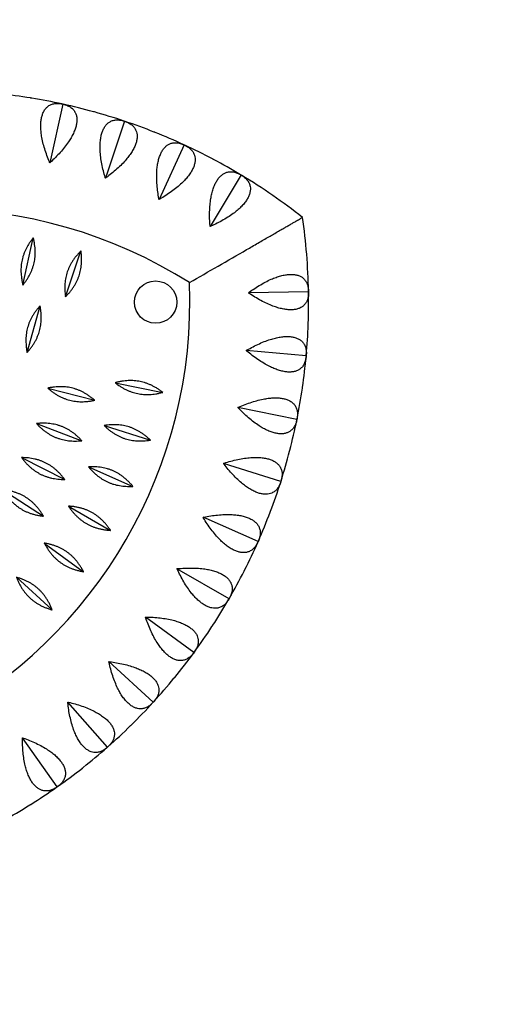
# Model space of a CAD drawing. Units: millimetres. Extents: x -2082 to 2082, y -2082 to 2082.
# Drawn here: x 50 to 324, y -339 to 242 of the extents above; entities that cross this region are included whole.
import ezdxf

# ---------------------------------------------------------------- set-up
doc = ezdxf.new("R2010")
doc.units = ezdxf.units.MM
doc.header["$LTSCALE"] = 20
doc.linetypes.add('HIDDEN', pattern=[9.525, 6.35, -3.175])
doc.layers.add('2d', color=230, linetype='Continuous')
doc.layers.add('ASTM-Safetyzone', color=64, linetype='HIDDEN')

msp = doc.modelspace()

# ---------------------------------------------------------------- linework, layer by layer
at = {"layer": '2d'}
for p, q in [((75.16, 191.83), (67.55, 157.21)), ((111.63, 181.72), (100.33, 148.12)), ((146.81, 167.72), (131.94, 135.54)), ((180.26, 150.01), (162.01, 119.62)), ((51.68, 85.08), (57.83, 113.03)), ((76.77, 78.12), (85.9, 105.24)), ((220.04, 81.11), (184.6, 80.49)), ((54.16, 45.3), (61.81, 72.88)), ((218.65, 43.28), (183.35, 46.49)), ((66.31, 24.25), (94.02, 17.09)), ((106.04, 27.43), (134.09, 21.77)), ((213.19, 5.82), (178.44, 12.83)), ((59.68, 3.36), (86.46, -6.76)), ((99.52, 2.22), (126.8, -6.43)), ((50.84, -16.7), (76.36, -29.64)), ((90.32, -22.13), (116.5, -33.68)), ((203.71, -30.83), (169.92, -20.11)), ((39.88, -35.68), (63.85, -51.31)), ((78.54, -45.35), (103.33, -59.65)), ((190.33, -66.24), (157.9, -51.94)), ((64.32, -67.15), (87.42, -84.06)), ((173.2, -100), (142.51, -82.28)), ((47.84, -87.3), (68.97, -106.6)), ((152.53, -131.71), (123.93, -110.78)), ((128.55, -161), (102.38, -137.1)), ((101.55, -187.54), (78.11, -160.95)), ((71.85, -211), (51.41, -182.03))]:
    msp.add_line(p, q, dxfattribs=at)
msp.add_circle((129.9, 75), 12.5, dxfattribs=at)
for centre, radius, start, end in [((0, -150), 350, 80.75234, 83.74766), ((0, -150), 350, 77.65234, 80.64766), ((0, -150), 350, 74.55234, 77.54766), ((0, -150), 350, 71.45234, 74.44766), ((0, -150), 350, 68.35234, 71.34766), ((0, -150), 350, 65.25234, 68.24766), ((0, -150), 350, 62.15234, 65.14766), ((0, -150), 350, 59.05234, 62.04766), ((0, -150), 350, 51.78679, 58.94766), ((0, -150), 280, 57.64178, 122.35822), ((-129.9, 75), 350, 1.05234, 8.21321), ((-129.9, 75), 280, 297.64178, 2.35822), ((-129.9, 75), 350, 357.95234, 0.94767), ((-129.9, 75), 350, 354.85234, 357.84767), ((-129.9, 75), 350, 351.75234, 354.74767), ((-129.9, 75), 350, 348.65234, 351.64767), ((-129.9, 75), 350, 345.55234, 348.54767), ((-129.9, 75), 350, 342.45234, 345.44767), ((-129.9, 75), 350, 339.35234, 342.34767), ((-129.9, 75), 350, 336.25234, 339.24767), ((-129.9, 75), 350, 333.15234, 336.14767), ((-129.9, 75), 350, 330.05234, 333.04767), ((-129.9, 75), 350, 326.95234, 329.94767), ((-129.9, 75), 350, 323.85234, 326.84767), ((-129.9, 75), 350, 320.75234, 323.74767), ((-129.9, 75), 350, 317.65234, 320.64767), ((-129.9, 75), 350, 314.55234, 317.54767), ((-129.9, 75), 350, 311.45234, 314.44767), ((-129.9, 75), 350, 308.35234, 311.34767), ((-129.9, 75), 350, 305.25234, 308.24767), ((-129.9, 75), 350, 302.15234, 305.14767), ((-129.9, 75), 350, 299.05234, 302.04767)]:
    msp.add_arc(centre, radius, start, end, dxfattribs=at)
for points in [[(56.56, 195.4), (56.45, 195.42), (56.35, 195.43), (56.25, 195.45)], [(56.88, 195.35), (56.77, 195.36), (56.67, 195.38), (56.56, 195.4)], [(93.53, 187.27), (93.43, 187.3), (93.33, 187.33), (93.23, 187.36)], [(93.84, 187.19), (93.74, 187.21), (93.64, 187.24), (93.53, 187.27)], [(129.41, 175.19), (129.31, 175.24), (129.21, 175.28), (129.11, 175.31)], [(129.71, 175.08), (129.61, 175.12), (129.51, 175.16), (129.41, 175.19)], [(163.77, 159.32), (163.68, 159.37), (163.59, 159.42), (163.49, 159.47)], [(164.06, 159.17), (163.96, 159.22), (163.87, 159.27), (163.77, 159.32)], [(219.85, 61.86), (219.85, 61.96), (219.86, 62.07), (219.86, 62.17)], [(219.86, 62.17), (219.86, 62.28), (219.87, 62.39), (219.87, 62.49)], [(216.38, 24.16), (216.4, 24.26), (216.41, 24.37), (216.43, 24.48)], [(216.43, 24.48), (216.44, 24.58), (216.46, 24.69), (216.48, 24.79)], [(208.87, -12.94), (208.89, -12.84), (208.92, -12.74), (208.95, -12.63)], [(208.95, -12.63), (208.97, -12.53), (209, -12.43), (209.03, -12.32)], [(197.39, -49.02), (197.43, -48.92), (197.46, -48.82), (197.5, -48.72)], [(197.5, -48.72), (197.54, -48.62), (197.58, -48.52), (197.61, -48.42)], [(182.08, -83.64), (182.13, -83.54), (182.18, -83.45), (182.22, -83.35)], [(182.22, -83.35), (182.27, -83.26), (182.32, -83.16), (182.37, -83.07)], [(163.12, -116.4), (163.18, -116.32), (163.24, -116.23), (163.3, -116.13)], [(163.3, -116.13), (163.36, -116.04), (163.41, -115.96), (163.47, -115.87)], [(140.74, -146.93), (140.8, -146.85), (140.87, -146.77), (140.94, -146.68)], [(140.94, -146.68), (141.01, -146.6), (141.08, -146.52), (141.14, -146.44)], [(115.19, -174.86), (115.26, -174.79), (115.34, -174.71), (115.41, -174.64)], [(115.41, -174.64), (115.49, -174.56), (115.57, -174.49), (115.64, -174.41)], [(86.77, -199.87), (86.85, -199.8), (86.93, -199.74), (87.02, -199.67)], [(87.02, -199.67), (87.1, -199.6), (87.19, -199.54), (87.27, -199.47)], [(55.81, -221.66), (55.9, -221.61), (55.99, -221.55), (56.08, -221.49)], [(56.08, -221.49), (56.18, -221.43), (56.27, -221.38), (56.36, -221.32)]]:
    msp.add_open_spline(points, degree=3, dxfattribs=at)
for points, knots in [([(67.55, 157.21), (67.47, 157.38), (67.4, 157.55), (66.83, 158.9), (66.33, 160.15), (65.39, 162.72), (64.94, 164.04), (64.14, 166.67), (63.78, 167.98), (63.17, 170.54), (62.92, 171.78), (62.58, 173.92), (62.45, 174.91), (62.27, 176.88), (62.22, 177.86), (62.21, 179.76), (62.25, 180.67), (62.42, 182.38), (62.55, 183.18), (62.87, 184.64), (63.08, 185.36), (63.58, 186.72), (63.89, 187.36), (64.57, 188.52), (64.95, 189.04), (65.76, 189.94), (66.2, 190.32), (67.16, 191.03), (67.76, 191.36), (69.03, 191.86), (69.72, 192.04), (71.14, 192.24), (71.88, 192.26), (73.37, 192.18), (74.12, 192.06), (74.85, 191.9), (74.95, 191.88), (75.05, 191.86), (75.16, 191.83)], [-56.777197, -56.777197, -56.777197, -56.777197, -56.229311, -56.229311, -52.374382, -52.374382, -48.519452, -48.519452, -44.664523, -44.664523, -40.809594, -40.809594, -37.659277, -37.659277, -34.508961, -34.508961, -31.358644, -31.358644, -28.208328, -28.208328, -25.026372, -25.026372, -21.844416, -21.844416, -18.662459, -18.662459, -15.480503, -15.480503, -11.610377, -11.610377, -7.740252, -7.740252, -3.870126, -3.870126, 0, 0, 0, 0.548048, 0.548048, 0.548048, 0.548048]), ([(75.16, 191.83), (75.26, 191.81), (75.37, 191.79), (75.47, 191.77), (76.2, 191.61), (76.92, 191.39), (78.31, 190.85), (78.97, 190.52), (80.18, 189.74), (80.73, 189.29), (81.68, 188.3), (82.07, 187.75), (82.66, 186.7), (82.89, 186.17), (83.25, 185.01), (83.38, 184.38), (83.51, 183.05), (83.52, 182.34), (83.41, 180.89), (83.3, 180.15), (82.97, 178.69), (82.75, 177.91), (82.19, 176.29), (81.84, 175.44), (81.04, 173.72), (80.58, 172.85), (79.59, 171.14), (79.06, 170.29), (77.85, 168.5), (77.11, 167.48), (75.48, 165.41), (74.61, 164.37), (72.77, 162.32), (71.81, 161.31), (69.88, 159.37), (68.9, 158.45), (67.82, 157.46), (67.68, 157.34), (67.55, 157.21)], [-0.548048, -0.548048, -0.548048, -0.548048, 0, 0, 0, 3.870126, 3.870126, 7.740252, 7.740252, 11.610377, 11.610377, 15.480503, 15.480503, 18.662459, 18.662459, 21.844416, 21.844416, 25.026372, 25.026372, 28.208328, 28.208328, 31.358644, 31.358644, 34.508961, 34.508961, 37.659277, 37.659277, 40.809594, 40.809594, 44.664523, 44.664523, 48.519452, 48.519452, 52.374382, 52.374382, 56.229311, 56.229311, 56.777197, 56.777197, 56.777197, 56.777197]), ([(100.33, 148.12), (100.27, 148.3), (100.22, 148.47), (99.8, 149.88), (99.44, 151.18), (98.78, 153.83), (98.48, 155.19), (97.96, 157.89), (97.75, 159.24), (97.42, 161.84), (97.31, 163.11), (97.19, 165.26), (97.17, 166.26), (97.21, 168.24), (97.27, 169.22), (97.46, 171.11), (97.6, 172.01), (97.95, 173.7), (98.17, 174.48), (98.64, 175.9), (98.93, 176.59), (99.58, 177.89), (99.95, 178.49), (100.75, 179.56), (101.19, 180.04), (102.09, 180.85), (102.56, 181.18), (103.6, 181.78), (104.23, 182.04), (105.55, 182.41), (106.25, 182.51), (107.69, 182.56), (108.42, 182.5), (109.89, 182.25), (110.63, 182.06), (111.33, 181.82), (111.43, 181.79), (111.53, 181.75), (111.63, 181.72)], [-56.777197, -56.777197, -56.777197, -56.777197, -56.229311, -56.229311, -52.374382, -52.374382, -48.519452, -48.519452, -44.664523, -44.664523, -40.809594, -40.809594, -37.659277, -37.659277, -34.508961, -34.508961, -31.358644, -31.358644, -28.208328, -28.208328, -25.026372, -25.026372, -21.844416, -21.844416, -18.662459, -18.662459, -15.480503, -15.480503, -11.610377, -11.610377, -7.740252, -7.740252, -3.870126, -3.870126, 0, 0, 0, 0.548048, 0.548048, 0.548048, 0.548048]), ([(111.63, 181.72), (111.74, 181.68), (111.84, 181.65), (111.94, 181.62), (112.64, 181.38), (113.34, 181.09), (114.67, 180.4), (115.29, 180), (116.41, 179.09), (116.9, 178.59), (117.73, 177.5), (118.07, 176.91), (118.54, 175.81), (118.71, 175.25), (118.94, 174.06), (119, 173.42), (118.99, 172.08), (118.92, 171.38), (118.66, 169.95), (118.46, 169.22), (117.99, 167.81), (117.69, 167.06), (116.95, 165.5), (116.51, 164.7), (115.53, 163.08), (114.98, 162.26), (113.81, 160.66), (113.19, 159.88), (111.8, 158.23), (110.94, 157.29), (109.11, 155.41), (108.12, 154.47), (106.08, 152.63), (105.01, 151.73), (102.88, 150.02), (101.81, 149.2), (100.63, 148.34), (100.48, 148.23), (100.33, 148.12)], [-0.548048, -0.548048, -0.548048, -0.548048, 0, 0, 0, 3.870126, 3.870126, 7.740252, 7.740252, 11.610377, 11.610377, 15.480503, 15.480503, 18.662459, 18.662459, 21.844416, 21.844416, 25.026372, 25.026372, 28.208328, 28.208328, 31.358644, 31.358644, 34.508961, 34.508961, 37.659277, 37.659277, 40.809594, 40.809594, 44.664523, 44.664523, 48.519452, 48.519452, 52.374382, 52.374382, 56.229311, 56.229311, 56.777197, 56.777197, 56.777197, 56.777197]), ([(131.94, 135.54), (131.9, 135.72), (131.87, 135.9), (131.6, 137.35), (131.39, 138.68), (131.02, 141.39), (130.86, 142.77), (130.64, 145.51), (130.57, 146.87), (130.53, 149.5), (130.55, 150.77), (130.67, 152.92), (130.76, 153.92), (131.01, 155.88), (131.17, 156.85), (131.57, 158.7), (131.81, 159.59), (132.34, 161.23), (132.64, 161.98), (133.26, 163.34), (133.62, 164), (134.41, 165.21), (134.84, 165.77), (135.75, 166.76), (136.24, 167.18), (137.23, 167.89), (137.73, 168.17), (138.83, 168.65), (139.48, 168.84), (140.83, 169.07), (141.54, 169.09), (142.97, 168.98), (143.7, 168.85), (145.13, 168.44), (145.84, 168.17), (146.52, 167.86), (146.61, 167.81), (146.71, 167.77), (146.81, 167.72)], [-56.777197, -56.777197, -56.777197, -56.777197, -56.229311, -56.229311, -52.374382, -52.374382, -48.519452, -48.519452, -44.664523, -44.664523, -40.809594, -40.809594, -37.659277, -37.659277, -34.508961, -34.508961, -31.358644, -31.358644, -28.208328, -28.208328, -25.026372, -25.026372, -21.844416, -21.844416, -18.662459, -18.662459, -15.480503, -15.480503, -11.610377, -11.610377, -7.740252, -7.740252, -3.870126, -3.870126, 0, 0, 0, 0.548048, 0.548048, 0.548048, 0.548048]), ([(146.81, 167.72), (146.91, 167.68), (147, 167.63), (147.1, 167.59), (147.77, 167.27), (148.44, 166.91), (149.68, 166.08), (150.25, 165.62), (151.27, 164.6), (151.7, 164.04), (152.41, 162.87), (152.69, 162.25), (153.03, 161.1), (153.14, 160.53), (153.25, 159.32), (153.24, 158.68), (153.08, 157.34), (152.93, 156.65), (152.52, 155.26), (152.25, 154.56), (151.62, 153.21), (151.24, 152.49), (150.34, 151.03), (149.82, 150.27), (148.66, 148.77), (148.03, 148.02), (146.7, 146.55), (146, 145.84), (144.43, 144.35), (143.48, 143.51), (141.45, 141.84), (140.37, 141.01), (138.14, 139.41), (136.99, 138.63), (134.68, 137.15), (133.53, 136.46), (132.26, 135.72), (132.1, 135.63), (131.94, 135.54)], [-0.548048, -0.548048, -0.548048, -0.548048, 0, 0, 0, 3.870126, 3.870126, 7.740252, 7.740252, 11.610377, 11.610377, 15.480503, 15.480503, 18.662459, 18.662459, 21.844416, 21.844416, 25.026372, 25.026372, 28.208328, 28.208328, 31.358644, 31.358644, 34.508961, 34.508961, 37.659277, 37.659277, 40.809594, 40.809594, 44.664523, 44.664523, 48.519452, 48.519452, 52.374382, 52.374382, 56.229311, 56.229311, 56.777197, 56.777197, 56.777197, 56.777197]), ([(162.01, 119.62), (161.99, 119.81), (161.98, 119.99), (161.87, 121.45), (161.79, 122.8), (161.72, 125.53), (161.72, 126.92), (161.79, 129.67), (161.87, 131.03), (162.11, 133.65), (162.27, 134.91), (162.63, 137.04), (162.82, 138.02), (163.28, 139.94), (163.54, 140.89), (164.14, 142.69), (164.47, 143.54), (165.18, 145.11), (165.55, 145.83), (166.32, 147.11), (166.75, 147.73), (167.66, 148.85), (168.15, 149.36), (169.17, 150.24), (169.7, 150.61), (170.75, 151.21), (171.29, 151.43), (172.43, 151.79), (173.1, 151.92), (174.47, 151.99), (175.17, 151.94), (176.59, 151.68), (177.29, 151.46), (178.68, 150.9), (179.35, 150.56), (179.99, 150.17), (180.08, 150.12), (180.17, 150.06), (180.26, 150.01)], [-56.777197, -56.777197, -56.777197, -56.777197, -56.229311, -56.229311, -52.374382, -52.374382, -48.519452, -48.519452, -44.664523, -44.664523, -40.809594, -40.809594, -37.659277, -37.659277, -34.508961, -34.508961, -31.358644, -31.358644, -28.208328, -28.208328, -25.026372, -25.026372, -21.844416, -21.844416, -18.662459, -18.662459, -15.480503, -15.480503, -11.610377, -11.610377, -7.740252, -7.740252, -3.870126, -3.870126, 0, 0, 0, 0.548048, 0.548048, 0.548048, 0.548048]), ([(180.26, 150.01), (180.36, 149.95), (180.45, 149.9), (180.54, 149.84), (181.18, 149.46), (181.8, 149.03), (182.94, 148.07), (183.46, 147.54), (184.36, 146.42), (184.73, 145.82), (185.31, 144.58), (185.52, 143.93), (185.74, 142.75), (185.79, 142.18), (185.76, 140.96), (185.68, 140.32), (185.38, 139.01), (185.16, 138.34), (184.59, 137), (184.25, 136.34), (183.48, 135.06), (183.02, 134.39), (181.97, 133.03), (181.37, 132.34), (180.06, 130.97), (179.35, 130.29), (177.87, 128.98), (177.09, 128.35), (175.38, 127.03), (174.34, 126.3), (172.14, 124.86), (170.98, 124.15), (168.59, 122.79), (167.36, 122.14), (164.91, 120.93), (163.69, 120.36), (162.34, 119.77), (162.18, 119.7), (162.01, 119.62)], [-0.548048, -0.548048, -0.548048, -0.548048, 0, 0, 0, 3.870126, 3.870126, 7.740252, 7.740252, 11.610377, 11.610377, 15.480503, 15.480503, 18.662459, 18.662459, 21.844416, 21.844416, 25.026372, 25.026372, 28.208328, 28.208328, 31.358644, 31.358644, 34.508961, 34.508961, 37.659277, 37.659277, 40.809594, 40.809594, 44.664523, 44.664523, 48.519452, 48.519452, 52.374382, 52.374382, 56.229311, 56.229311, 56.777197, 56.777197, 56.777197, 56.777197]), ([(149.86, 86.52), (161.09, 93), (172.32, 99.49), (183.55, 105.97), (183.55, 105.97), (183.56, 105.98), (183.57, 105.98), (184.62, 106.59), (185.72, 107.23), (187.96, 108.52), (189.1, 109.18), (191.35, 110.48), (192.47, 111.12), (194.63, 112.37), (195.67, 112.97), (197.58, 114.07), (198.53, 114.62), (200.44, 115.72), (201.38, 116.27), (203.22, 117.33), (204.11, 117.84), (205.79, 118.81), (206.58, 119.27), (207.98, 120.08), (208.67, 120.48), (209.99, 121.24), (210.63, 121.61), (211.82, 122.29), (212.37, 122.61), (213.35, 123.18), (213.79, 123.43), (214.52, 123.86), (214.86, 124.05), (215.46, 124.39), (215.71, 124.54), (216.11, 124.77), (216.27, 124.86), (216.46, 124.97), (216.51, 125), (216.51, 125)], [124.642132, 124.642132, 124.642132, 124.642132, 163.55385, 163.55385, 163.55385, 163.579543, 163.579543, 163.579543, 167.222451, 167.222451, 170.865359, 170.865359, 174.508267, 174.508267, 178.151175, 178.151175, 181.605349, 181.605349, 185.059523, 185.059523, 188.513697, 188.513697, 191.96787, 191.96787, 195.248469, 195.248469, 198.529068, 198.529068, 201.809667, 201.809667, 205.090265, 205.090265, 208.247653, 208.247653, 211.40504, 211.40504, 214.562427, 214.562427, 217.719814, 217.719814, 217.719814, 217.719814]), ([(184.6, 80.49), (184.75, 80.6), (184.9, 80.71), (186.08, 81.58), (187.18, 82.35), (189.46, 83.86), (190.64, 84.6), (193.01, 86), (194.2, 86.65), (196.55, 87.83), (197.7, 88.36), (199.7, 89.19), (200.63, 89.55), (202.51, 90.18), (203.45, 90.45), (205.29, 90.9), (206.19, 91.07), (207.9, 91.31), (208.7, 91.37), (210.2, 91.4), (210.95, 91.36), (212.39, 91.18), (213.08, 91.04), (214.36, 90.64), (214.95, 90.39), (216.02, 89.81), (216.49, 89.48), (217.41, 88.7), (217.86, 88.2), (218.65, 87.07), (218.98, 86.45), (219.51, 85.11), (219.7, 84.4), (219.96, 82.93), (220.02, 82.17), (220.04, 81.43), (220.04, 81.32), (220.04, 81.22), (220.04, 81.11)], [-56.777197, -56.777197, -56.777197, -56.777197, -56.229311, -56.229311, -52.374382, -52.374382, -48.519452, -48.519452, -44.664523, -44.664523, -40.809594, -40.809594, -37.659277, -37.659277, -34.508961, -34.508961, -31.358644, -31.358644, -28.208328, -28.208328, -25.026372, -25.026372, -21.844416, -21.844416, -18.662459, -18.662459, -15.480503, -15.480503, -11.610377, -11.610377, -7.740252, -7.740252, -3.870126, -3.870126, 0, 0, 0, 0.548048, 0.548048, 0.548048, 0.548048]), ([(220.04, 81.11), (220.04, 81), (220.05, 80.89), (220.05, 80.79), (220.06, 80.04), (220.02, 79.29), (219.82, 77.81), (219.65, 77.09), (219.17, 75.73), (218.86, 75.1), (218.11, 73.95), (217.67, 73.43), (216.79, 72.62), (216.33, 72.27), (215.28, 71.66), (214.7, 71.38), (213.43, 70.94), (212.74, 70.77), (211.31, 70.54), (210.56, 70.48), (209.07, 70.46), (208.26, 70.49), (206.55, 70.67), (205.64, 70.81), (203.79, 71.19), (202.83, 71.43), (200.94, 72), (199.99, 72.32), (197.97, 73.08), (196.8, 73.57), (194.41, 74.67), (193.2, 75.28), (190.78, 76.59), (189.57, 77.29), (187.24, 78.72), (186.12, 79.45), (184.9, 80.28), (184.75, 80.38), (184.6, 80.49)], [-0.548048, -0.548048, -0.548048, -0.548048, 0, 0, 0, 3.870126, 3.870126, 7.740252, 7.740252, 11.610377, 11.610377, 15.480503, 15.480503, 18.662459, 18.662459, 21.844416, 21.844416, 25.026372, 25.026372, 28.208328, 28.208328, 31.358644, 31.358644, 34.508961, 34.508961, 37.659277, 37.659277, 40.809594, 40.809594, 44.664523, 44.664523, 48.519452, 48.519452, 52.374382, 52.374382, 56.229311, 56.229311, 56.777197, 56.777197, 56.777197, 56.777197]), ([(183.35, 46.49), (183.51, 46.59), (183.67, 46.68), (184.94, 47.41), (186.12, 48.06), (188.55, 49.32), (189.8, 49.93), (192.31, 51.06), (193.57, 51.58), (196.03, 52.5), (197.23, 52.9), (199.3, 53.51), (200.27, 53.77), (202.2, 54.19), (203.17, 54.36), (205.05, 54.61), (205.96, 54.68), (207.68, 54.73), (208.49, 54.7), (209.98, 54.57), (210.72, 54.45), (212.13, 54.12), (212.8, 53.9), (214.04, 53.37), (214.6, 53.05), (215.6, 52.36), (216.03, 51.98), (216.85, 51.11), (217.25, 50.56), (217.92, 49.36), (218.18, 48.7), (218.56, 47.31), (218.67, 46.58), (218.77, 45.1), (218.75, 44.34), (218.68, 43.6), (218.68, 43.49), (218.66, 43.39), (218.65, 43.28)], [-56.777197, -56.777197, -56.777197, -56.777197, -56.229311, -56.229311, -52.374382, -52.374382, -48.519452, -48.519452, -44.664523, -44.664523, -40.809594, -40.809594, -37.659277, -37.659277, -34.508961, -34.508961, -31.358644, -31.358644, -28.208328, -28.208328, -25.026372, -25.026372, -21.844416, -21.844416, -18.662459, -18.662459, -15.480503, -15.480503, -11.610377, -11.610377, -7.740252, -7.740252, -3.870126, -3.870126, 0, 0, 0, 0.548048, 0.548048, 0.548048, 0.548048]), ([(218.65, 43.28), (218.65, 43.17), (218.64, 43.07), (218.63, 42.96), (218.56, 42.22), (218.44, 41.47), (218.07, 40.03), (217.83, 39.33), (217.21, 38.03), (216.83, 37.43), (215.96, 36.37), (215.47, 35.9), (214.5, 35.19), (214.01, 34.9), (212.9, 34.4), (212.29, 34.19), (210.98, 33.89), (210.28, 33.79), (208.83, 33.72), (208.08, 33.74), (206.6, 33.88), (205.8, 34), (204.11, 34.35), (203.23, 34.59), (201.42, 35.17), (200.5, 35.52), (198.68, 36.28), (197.77, 36.71), (195.84, 37.68), (194.73, 38.29), (192.48, 39.64), (191.34, 40.38), (189.07, 41.95), (187.95, 42.77), (185.79, 44.45), (184.75, 45.3), (183.63, 46.25), (183.49, 46.37), (183.35, 46.49)], [-0.548048, -0.548048, -0.548048, -0.548048, 0, 0, 0, 3.870126, 3.870126, 7.740252, 7.740252, 11.610377, 11.610377, 15.480503, 15.480503, 18.662459, 18.662459, 21.844416, 21.844416, 25.026372, 25.026372, 28.208328, 28.208328, 31.358644, 31.358644, 34.508961, 34.508961, 37.659277, 37.659277, 40.809594, 40.809594, 44.664523, 44.664523, 48.519452, 48.519452, 52.374382, 52.374382, 56.229311, 56.229311, 56.777197, 56.777197, 56.777197, 56.777197]), ([(178.44, 12.83), (178.61, 12.9), (178.78, 12.98), (180.12, 13.57), (181.36, 14.09), (183.91, 15.08), (185.22, 15.55), (187.84, 16.4), (189.14, 16.78), (191.69, 17.43), (192.93, 17.7), (195.06, 18.08), (196.04, 18.23), (198.01, 18.44), (198.99, 18.51), (200.89, 18.55), (201.8, 18.53), (203.52, 18.39), (204.32, 18.28), (205.78, 17.98), (206.51, 17.79), (207.88, 17.3), (208.52, 17.01), (209.69, 16.35), (210.21, 15.98), (211.13, 15.18), (211.52, 14.75), (212.25, 13.8), (212.58, 13.21), (213.11, 11.94), (213.3, 11.26), (213.53, 9.84), (213.56, 9.1), (213.5, 7.61), (213.4, 6.86), (213.25, 6.13), (213.23, 6.03), (213.21, 5.93), (213.19, 5.82)], [-56.777197, -56.777197, -56.777197, -56.777197, -56.229311, -56.229311, -52.374382, -52.374382, -48.519452, -48.519452, -44.664523, -44.664523, -40.809594, -40.809594, -37.659277, -37.659277, -34.508961, -34.508961, -31.358644, -31.358644, -28.208328, -28.208328, -25.026372, -25.026372, -21.844416, -21.844416, -18.662459, -18.662459, -15.480503, -15.480503, -11.610377, -11.610377, -7.740252, -7.740252, -3.870126, -3.870126, 0, 0, 0, 0.548048, 0.548048, 0.548048, 0.548048]), ([(213.19, 5.82), (213.17, 5.71), (213.15, 5.61), (213.13, 5.51), (212.98, 4.78), (212.78, 4.05), (212.26, 2.65), (211.94, 1.98), (211.18, 0.76), (210.75, 0.2), (209.77, -0.76), (209.23, -1.17), (208.19, -1.77), (207.66, -2.01), (206.51, -2.39), (205.88, -2.53), (204.55, -2.69), (203.84, -2.71), (202.39, -2.62), (201.65, -2.52), (200.19, -2.23), (199.4, -2.02), (197.77, -1.48), (196.92, -1.15), (195.18, -0.38), (194.31, 0.06), (192.57, 1.02), (191.72, 1.54), (189.91, 2.72), (188.87, 3.45), (186.78, 5.03), (185.72, 5.89), (183.64, 7.69), (182.61, 8.63), (180.64, 10.53), (179.7, 11.49), (178.69, 12.56), (178.57, 12.69), (178.44, 12.83)], [-0.548048, -0.548048, -0.548048, -0.548048, 0, 0, 0, 3.870126, 3.870126, 7.740252, 7.740252, 11.610377, 11.610377, 15.480503, 15.480503, 18.662459, 18.662459, 21.844416, 21.844416, 25.026372, 25.026372, 28.208328, 28.208328, 31.358644, 31.358644, 34.508961, 34.508961, 37.659277, 37.659277, 40.809594, 40.809594, 44.664523, 44.664523, 48.519452, 48.519452, 52.374382, 52.374382, 56.229311, 56.229311, 56.777197, 56.777197, 56.777197, 56.777197]), ([(169.92, -20.11), (170.1, -20.05), (170.27, -20), (171.67, -19.55), (172.96, -19.17), (175.6, -18.46), (176.96, -18.14), (179.65, -17.57), (180.99, -17.34), (183.59, -16.96), (184.85, -16.83), (187.01, -16.68), (188.01, -16.64), (189.99, -16.64), (190.97, -16.68), (192.86, -16.84), (193.76, -16.97), (195.46, -17.29), (196.24, -17.49), (197.66, -17.94), (198.36, -18.21), (199.67, -18.84), (200.28, -19.2), (201.37, -19.98), (201.85, -20.41), (202.68, -21.3), (203.02, -21.77), (203.63, -22.8), (203.91, -23.42), (204.3, -24.73), (204.41, -25.43), (204.48, -26.87), (204.44, -27.6), (204.21, -29.08), (204.03, -29.81), (203.81, -30.52), (203.78, -30.63), (203.74, -30.73), (203.71, -30.83)], [-56.777197, -56.777197, -56.777197, -56.777197, -56.229311, -56.229311, -52.374382, -52.374382, -48.519452, -48.519452, -44.664523, -44.664523, -40.809594, -40.809594, -37.659277, -37.659277, -34.508961, -34.508961, -31.358644, -31.358644, -28.208328, -28.208328, -25.026372, -25.026372, -21.844416, -21.844416, -18.662459, -18.662459, -15.480503, -15.480503, -11.610377, -11.610377, -7.740252, -7.740252, -3.870126, -3.870126, 0, 0, 0, 0.548048, 0.548048, 0.548048, 0.548048]), ([(203.71, -30.83), (203.68, -30.93), (203.65, -31.03), (203.62, -31.13), (203.39, -31.84), (203.11, -32.55), (202.45, -33.88), (202.06, -34.51), (201.17, -35.64), (200.68, -36.15), (199.6, -37), (199.02, -37.35), (197.92, -37.83), (197.37, -38.02), (196.18, -38.27), (195.55, -38.34), (194.2, -38.35), (193.5, -38.3), (192.07, -38.06), (191.34, -37.88), (189.92, -37.42), (189.16, -37.13), (187.59, -36.42), (186.78, -36), (185.14, -35.05), (184.32, -34.51), (182.7, -33.37), (181.91, -32.76), (180.23, -31.4), (179.28, -30.56), (177.37, -28.76), (176.41, -27.79), (174.53, -25.78), (173.62, -24.73), (171.86, -22.63), (171.03, -21.58), (170.14, -20.41), (170.03, -20.26), (169.92, -20.11)], [-0.548048, -0.548048, -0.548048, -0.548048, 0, 0, 0, 3.870126, 3.870126, 7.740252, 7.740252, 11.610377, 11.610377, 15.480503, 15.480503, 18.662459, 18.662459, 21.844416, 21.844416, 25.026372, 25.026372, 28.208328, 28.208328, 31.358644, 31.358644, 34.508961, 34.508961, 37.659277, 37.659277, 40.809594, 40.809594, 44.664523, 44.664523, 48.519452, 48.519452, 52.374382, 52.374382, 56.229311, 56.229311, 56.777197, 56.777197, 56.777197, 56.777197]), ([(157.9, -51.94), (158.08, -51.9), (158.26, -51.86), (159.7, -51.57), (161.02, -51.33), (163.72, -50.91), (165.1, -50.73), (167.84, -50.46), (169.2, -50.37), (171.83, -50.28), (173.09, -50.28), (175.25, -50.37), (176.25, -50.44), (178.22, -50.65), (179.19, -50.8), (181.05, -51.16), (181.94, -51.38), (183.59, -51.89), (184.34, -52.17), (185.71, -52.77), (186.38, -53.12), (187.61, -53.89), (188.17, -54.31), (189.17, -55.21), (189.61, -55.68), (190.33, -56.66), (190.62, -57.16), (191.12, -58.25), (191.33, -58.89), (191.57, -60.24), (191.61, -60.95), (191.52, -62.38), (191.4, -63.11), (191.02, -64.55), (190.76, -65.27), (190.46, -65.95), (190.42, -66.04), (190.37, -66.14), (190.33, -66.24)], [-56.777197, -56.777197, -56.777197, -56.777197, -56.229311, -56.229311, -52.374382, -52.374382, -48.519452, -48.519452, -44.664523, -44.664523, -40.809594, -40.809594, -37.659277, -37.659277, -34.508961, -34.508961, -31.358644, -31.358644, -28.208328, -28.208328, -25.026372, -25.026372, -21.844416, -21.844416, -18.662459, -18.662459, -15.480503, -15.480503, -11.610377, -11.610377, -7.740252, -7.740252, -3.870126, -3.870126, 0, 0, 0, 0.548048, 0.548048, 0.548048, 0.548048]), ([(190.33, -66.24), (190.29, -66.34), (190.25, -66.44), (190.2, -66.53), (189.9, -67.21), (189.55, -67.88), (188.74, -69.14), (188.29, -69.72), (187.29, -70.75), (186.74, -71.2), (185.58, -71.93), (184.96, -72.21), (183.82, -72.58), (183.25, -72.7), (182.04, -72.82), (181.4, -72.83), (180.06, -72.69), (179.37, -72.56), (177.97, -72.17), (177.27, -71.91), (175.9, -71.31), (175.18, -70.94), (173.7, -70.06), (172.94, -69.55), (171.41, -68.43), (170.65, -67.81), (169.17, -66.5), (168.44, -65.81), (166.93, -64.27), (166.07, -63.34), (164.36, -61.34), (163.52, -60.27), (161.87, -58.07), (161.07, -56.93), (159.56, -54.65), (158.84, -53.51), (158.09, -52.25), (157.99, -52.09), (157.9, -51.94)], [-0.548048, -0.548048, -0.548048, -0.548048, 0, 0, 0, 3.870126, 3.870126, 7.740252, 7.740252, 11.610377, 11.610377, 15.480503, 15.480503, 18.662459, 18.662459, 21.844416, 21.844416, 25.026372, 25.026372, 28.208328, 28.208328, 31.358644, 31.358644, 34.508961, 34.508961, 37.659277, 37.659277, 40.809594, 40.809594, 44.664523, 44.664523, 48.519452, 48.519452, 52.374382, 52.374382, 56.229311, 56.229311, 56.777197, 56.777197, 56.777197, 56.777197]), ([(142.51, -82.28), (142.69, -82.26), (142.87, -82.24), (144.33, -82.11), (145.68, -82.01), (148.41, -81.89), (149.8, -81.86), (152.55, -81.89), (153.91, -81.94), (156.53, -82.14), (157.79, -82.28), (159.93, -82.59), (160.91, -82.77), (162.85, -83.19), (163.8, -83.44), (165.61, -84.01), (166.47, -84.32), (168.05, -85), (168.77, -85.37), (170.06, -86.11), (170.69, -86.53), (171.83, -87.42), (172.35, -87.9), (173.24, -88.9), (173.62, -89.42), (174.24, -90.47), (174.47, -91), (174.85, -92.14), (174.99, -92.8), (175.08, -94.17), (175.05, -94.88), (174.81, -96.29), (174.61, -97.01), (174.07, -98.4), (173.74, -99.08), (173.36, -99.72), (173.31, -99.81), (173.26, -99.91), (173.2, -100)], [-56.777197, -56.777197, -56.777197, -56.777197, -56.229311, -56.229311, -52.374382, -52.374382, -48.519452, -48.519452, -44.664523, -44.664523, -40.809594, -40.809594, -37.659277, -37.659277, -34.508961, -34.508961, -31.358644, -31.358644, -28.208328, -28.208328, -25.026372, -25.026372, -21.844416, -21.844416, -18.662459, -18.662459, -15.480503, -15.480503, -11.610377, -11.610377, -7.740252, -7.740252, -3.870126, -3.870126, 0, 0, 0, 0.548048, 0.548048, 0.548048, 0.548048]), ([(173.2, -100), (173.15, -100.09), (173.1, -100.19), (173.05, -100.28), (172.67, -100.92), (172.25, -101.55), (171.31, -102.71), (170.8, -103.24), (169.69, -104.16), (169.1, -104.54), (167.86, -105.14), (167.22, -105.36), (166.04, -105.6), (165.47, -105.66), (164.26, -105.65), (163.61, -105.58), (162.3, -105.31), (161.63, -105.1), (160.28, -104.56), (159.61, -104.22), (158.31, -103.48), (157.64, -103.03), (156.26, -102), (155.56, -101.41), (154.16, -100.13), (153.47, -99.43), (152.14, -97.97), (151.49, -97.21), (150.15, -95.51), (149.4, -94.49), (147.92, -92.32), (147.19, -91.17), (145.79, -88.8), (145.12, -87.58), (143.86, -85.15), (143.27, -83.94), (142.66, -82.61), (142.58, -82.44), (142.51, -82.28)], [-0.548048, -0.548048, -0.548048, -0.548048, 0, 0, 0, 3.870126, 3.870126, 7.740252, 7.740252, 11.610377, 11.610377, 15.480503, 15.480503, 18.662459, 18.662459, 21.844416, 21.844416, 25.026372, 25.026372, 28.208328, 28.208328, 31.358644, 31.358644, 34.508961, 34.508961, 37.659277, 37.659277, 40.809594, 40.809594, 44.664523, 44.664523, 48.519452, 48.519452, 52.374382, 52.374382, 56.229311, 56.229311, 56.777197, 56.777197, 56.777197, 56.777197]), ([(123.93, -110.78), (124.11, -110.78), (124.29, -110.78), (125.76, -110.8), (127.11, -110.85), (129.84, -111.03), (131.22, -111.15), (133.95, -111.47), (135.3, -111.68), (137.89, -112.15), (139.12, -112.43), (141.21, -112.97), (142.17, -113.25), (144.05, -113.89), (144.97, -114.24), (146.7, -114.99), (147.52, -115.4), (149.02, -116.25), (149.7, -116.68), (150.91, -117.57), (151.49, -118.05), (152.52, -119.06), (152.99, -119.59), (153.77, -120.68), (154.09, -121.24), (154.59, -122.35), (154.76, -122.9), (155.02, -124.07), (155.08, -124.75), (155.03, -126.12), (154.92, -126.82), (154.53, -128.2), (154.25, -128.89), (153.56, -130.21), (153.16, -130.85), (152.72, -131.45), (152.66, -131.54), (152.6, -131.62), (152.53, -131.71)], [-56.777197, -56.777197, -56.777197, -56.777197, -56.229311, -56.229311, -52.374382, -52.374382, -48.519452, -48.519452, -44.664523, -44.664523, -40.809594, -40.809594, -37.659277, -37.659277, -34.508961, -34.508961, -31.358644, -31.358644, -28.208328, -28.208328, -25.026372, -25.026372, -21.844416, -21.844416, -18.662459, -18.662459, -15.480503, -15.480503, -11.610377, -11.610377, -7.740252, -7.740252, -3.870126, -3.870126, 0, 0, 0, 0.548048, 0.548048, 0.548048, 0.548048]), ([(152.53, -131.71), (152.47, -131.8), (152.41, -131.88), (152.34, -131.97), (151.9, -132.57), (151.42, -133.15), (150.36, -134.2), (149.79, -134.67), (148.59, -135.46), (147.96, -135.78), (146.66, -136.25), (146, -136.39), (144.81, -136.5), (144.23, -136.5), (143.02, -136.36), (142.4, -136.23), (141.12, -135.81), (140.47, -135.53), (139.19, -134.85), (138.56, -134.44), (137.35, -133.56), (136.73, -133.05), (135.47, -131.87), (134.83, -131.21), (133.59, -129.78), (132.97, -129.02), (131.8, -127.42), (131.25, -126.59), (130.1, -124.76), (129.46, -123.67), (128.22, -121.35), (127.62, -120.12), (126.49, -117.62), (125.95, -116.33), (124.96, -113.78), (124.51, -112.52), (124.04, -111.13), (123.98, -110.95), (123.93, -110.78)], [-0.548048, -0.548048, -0.548048, -0.548048, 0, 0, 0, 3.870126, 3.870126, 7.740252, 7.740252, 11.610377, 11.610377, 15.480503, 15.480503, 18.662459, 18.662459, 21.844416, 21.844416, 25.026372, 25.026372, 28.208328, 28.208328, 31.358644, 31.358644, 34.508961, 34.508961, 37.659277, 37.659277, 40.809594, 40.809594, 44.664523, 44.664523, 48.519452, 48.519452, 52.374382, 52.374382, 56.229311, 56.229311, 56.777197, 56.777197, 56.777197, 56.777197]), ([(102.38, -137.1), (102.56, -137.12), (102.74, -137.15), (104.2, -137.33), (105.53, -137.52), (108.23, -137.99), (109.59, -138.26), (112.27, -138.88), (113.59, -139.23), (116.11, -139.98), (117.31, -140.39), (119.33, -141.15), (120.25, -141.54), (122.05, -142.37), (122.92, -142.81), (124.57, -143.76), (125.34, -144.25), (126.74, -145.25), (127.37, -145.76), (128.47, -146.77), (128.99, -147.31), (129.91, -148.43), (130.32, -149.01), (130.98, -150.18), (131.23, -150.77), (131.61, -151.92), (131.73, -152.49), (131.85, -153.68), (131.84, -154.36), (131.64, -155.72), (131.45, -156.4), (130.92, -157.73), (130.57, -158.38), (129.74, -159.63), (129.27, -160.22), (128.77, -160.77), (128.7, -160.85), (128.63, -160.93), (128.55, -161)], [-56.777197, -56.777197, -56.777197, -56.777197, -56.229311, -56.229311, -52.374382, -52.374382, -48.519452, -48.519452, -44.664523, -44.664523, -40.809594, -40.809594, -37.659277, -37.659277, -34.508961, -34.508961, -31.358644, -31.358644, -28.208328, -28.208328, -25.026372, -25.026372, -21.844416, -21.844416, -18.662459, -18.662459, -15.480503, -15.480503, -11.610377, -11.610377, -7.740252, -7.740252, -3.870126, -3.870126, 0, 0, 0, 0.548048, 0.548048, 0.548048, 0.548048]), ([(128.55, -161), (128.48, -161.08), (128.41, -161.16), (128.34, -161.24), (127.84, -161.79), (127.29, -162.31), (126.13, -163.25), (125.51, -163.65), (124.23, -164.31), (123.57, -164.56), (122.23, -164.88), (121.56, -164.95), (120.36, -164.94), (119.79, -164.87), (118.6, -164.6), (117.99, -164.4), (116.77, -163.85), (116.15, -163.5), (114.95, -162.68), (114.37, -162.21), (113.27, -161.2), (112.7, -160.62), (111.58, -159.32), (111.01, -158.6), (109.93, -157.04), (109.4, -156.21), (108.41, -154.5), (107.95, -153.62), (107, -151.67), (106.49, -150.52), (105.51, -148.08), (105.04, -146.79), (104.19, -144.18), (103.79, -142.85), (103.08, -140.21), (102.77, -138.9), (102.45, -137.46), (102.42, -137.28), (102.38, -137.1)], [-0.548048, -0.548048, -0.548048, -0.548048, 0, 0, 0, 3.870126, 3.870126, 7.740252, 7.740252, 11.610377, 11.610377, 15.480503, 15.480503, 18.662459, 18.662459, 21.844416, 21.844416, 25.026372, 25.026372, 28.208328, 28.208328, 31.358644, 31.358644, 34.508961, 34.508961, 37.659277, 37.659277, 40.809594, 40.809594, 44.664523, 44.664523, 48.519452, 48.519452, 52.374382, 52.374382, 56.229311, 56.229311, 56.777197, 56.777197, 56.777197, 56.777197]), ([(78.11, -160.95), (78.29, -160.99), (78.47, -161.03), (79.9, -161.37), (81.2, -161.71), (83.83, -162.46), (85.16, -162.88), (87.76, -163.78), (89.03, -164.27), (91.45, -165.29), (92.6, -165.82), (94.53, -166.81), (95.4, -167.29), (97.1, -168.31), (97.92, -168.85), (99.45, -169.96), (100.17, -170.53), (101.45, -171.68), (102.02, -172.25), (103.01, -173.37), (103.47, -173.97), (104.26, -175.18), (104.6, -175.8), (105.13, -177.03), (105.32, -177.65), (105.57, -178.84), (105.63, -179.41), (105.63, -180.61), (105.54, -181.28), (105.2, -182.61), (104.94, -183.27), (104.26, -184.54), (103.84, -185.15), (102.89, -186.3), (102.35, -186.83), (101.8, -187.33), (101.72, -187.4), (101.64, -187.47), (101.55, -187.54)], [-56.777197, -56.777197, -56.777197, -56.777197, -56.229311, -56.229311, -52.374382, -52.374382, -48.519452, -48.519452, -44.664523, -44.664523, -40.809594, -40.809594, -37.659277, -37.659277, -34.508961, -34.508961, -31.358644, -31.358644, -28.208328, -28.208328, -25.026372, -25.026372, -21.844416, -21.844416, -18.662459, -18.662459, -15.480503, -15.480503, -11.610377, -11.610377, -7.740252, -7.740252, -3.870126, -3.870126, 0, 0, 0, 0.548048, 0.548048, 0.548048, 0.548048]), ([(101.55, -187.54), (101.47, -187.61), (101.39, -187.68), (101.32, -187.75), (100.76, -188.24), (100.16, -188.7), (98.9, -189.5), (98.24, -189.84), (96.9, -190.36), (96.21, -190.53), (94.85, -190.71), (94.17, -190.71), (92.98, -190.56), (92.42, -190.43), (91.27, -190.04), (90.69, -189.77), (89.53, -189.09), (88.95, -188.68), (87.85, -187.74), (87.32, -187.21), (86.33, -186.09), (85.83, -185.45), (84.86, -184.03), (84.38, -183.25), (83.47, -181.59), (83.03, -180.71), (82.23, -178.89), (81.87, -177.97), (81.13, -175.93), (80.75, -174.73), (80.04, -172.19), (79.72, -170.87), (79.14, -168.18), (78.9, -166.81), (78.48, -164.11), (78.31, -162.77), (78.15, -161.31), (78.13, -161.13), (78.11, -160.95)], [-0.548048, -0.548048, -0.548048, -0.548048, 0, 0, 0, 3.870126, 3.870126, 7.740252, 7.740252, 11.610377, 11.610377, 15.480503, 15.480503, 18.662459, 18.662459, 21.844416, 21.844416, 25.026372, 25.026372, 28.208328, 28.208328, 31.358644, 31.358644, 34.508961, 34.508961, 37.659277, 37.659277, 40.809594, 40.809594, 44.664523, 44.664523, 48.519452, 48.519452, 52.374382, 52.374382, 56.229311, 56.229311, 56.777197, 56.777197, 56.777197, 56.777197]), ([(51.41, -182.03), (51.59, -182.09), (51.76, -182.16), (53.14, -182.65), (54.4, -183.12), (56.94, -184.16), (58.21, -184.71), (60.69, -185.89), (61.91, -186.51), (64.21, -187.79), (65.29, -188.45), (67.1, -189.63), (67.92, -190.2), (69.49, -191.4), (70.25, -192.02), (71.66, -193.3), (72.3, -193.94), (73.46, -195.22), (73.96, -195.86), (74.82, -197.08), (75.21, -197.71), (75.88, -199.01), (76.14, -199.66), (76.54, -200.94), (76.66, -201.58), (76.78, -202.78), (76.77, -203.36), (76.64, -204.55), (76.49, -205.21), (76, -206.5), (75.67, -207.12), (74.86, -208.31), (74.37, -208.87), (73.3, -209.91), (72.72, -210.39), (72.11, -210.82), (72.02, -210.88), (71.93, -210.94), (71.85, -211)], [-56.777197, -56.777197, -56.777197, -56.777197, -56.229311, -56.229311, -52.374382, -52.374382, -48.519452, -48.519452, -44.664523, -44.664523, -40.809594, -40.809594, -37.659277, -37.659277, -34.508961, -34.508961, -31.358644, -31.358644, -28.208328, -28.208328, -25.026372, -25.026372, -21.844416, -21.844416, -18.662459, -18.662459, -15.480503, -15.480503, -11.610377, -11.610377, -7.740252, -7.740252, -3.870126, -3.870126, 0, 0, 0, 0.548048, 0.548048, 0.548048, 0.548048]), ([(71.85, -211), (71.76, -211.06), (71.67, -211.12), (71.59, -211.18), (70.98, -211.61), (70.33, -212.01), (68.99, -212.67), (68.3, -212.93), (66.91, -213.3), (66.21, -213.4), (64.84, -213.43), (64.17, -213.35), (63, -213.08), (62.45, -212.89), (61.35, -212.38), (60.8, -212.05), (59.72, -211.24), (59.2, -210.77), (58.2, -209.72), (57.73, -209.13), (56.87, -207.91), (56.44, -207.22), (55.63, -205.71), (55.23, -204.88), (54.51, -203.13), (54.17, -202.21), (53.57, -200.32), (53.31, -199.36), (52.8, -197.26), (52.55, -196.02), (52.11, -193.42), (51.94, -192.07), (51.66, -189.33), (51.56, -187.95), (51.44, -185.22), (51.41, -183.87), (51.41, -182.4), (51.41, -182.22), (51.41, -182.03)], [-0.548048, -0.548048, -0.548048, -0.548048, 0, 0, 0, 3.870126, 3.870126, 7.740252, 7.740252, 11.610377, 11.610377, 15.480503, 15.480503, 18.662459, 18.662459, 21.844416, 21.844416, 25.026372, 25.026372, 28.208328, 28.208328, 31.358644, 31.358644, 34.508961, 34.508961, 37.659277, 37.659277, 40.809594, 40.809594, 44.664523, 44.664523, 48.519452, 48.519452, 52.374382, 52.374382, 56.229311, 56.229311, 56.777197, 56.777197, 56.777197, 56.777197])]:
    msp.add_open_spline(points, degree=3, knots=knots, dxfattribs=at)
for points in [[(57.83, 113.03), (47.86, 100.57), (51.68, 85.08)], [(51.68, 85.08), (61.66, 97.53), (57.83, 113.03)], [(85.9, 105.24), (74.64, 93.93), (76.77, 78.12)], [(76.77, 78.12), (88.03, 89.43), (85.9, 105.24)], [(61.81, 72.88), (51.18, 60.98), (54.16, 45.3)], [(54.16, 45.3), (64.79, 57.2), (61.81, 72.88)], [(94.02, 17.09), (81.94, 27.51), (66.31, 24.25)], [(66.31, 24.25), (78.4, 13.83), (94.02, 17.09)], [(134.09, 21.77), (121.46, 31.52), (106.04, 27.43)], [(106.04, 27.43), (118.67, 17.67), (134.09, 21.77)], [(86.46, -6.76), (75.57, 4.91), (59.68, 3.36)], [(59.68, 3.36), (70.57, -8.31), (86.46, -6.76)], [(126.8, -6.43), (115.3, 4.63), (99.52, 2.22)], [(99.52, 2.22), (111.02, -8.84), (126.8, -6.43)], [(76.36, -29.64), (66.8, -16.87), (50.84, -16.7)], [(50.84, -16.7), (60.4, -29.47), (76.36, -29.64)], [(116.5, -33.68), (106.26, -21.44), (90.32, -22.13)], [(90.32, -22.13), (100.56, -34.37), (116.5, -33.68)], [(63.85, -51.31), (55.72, -37.58), (39.88, -35.68)], [(39.88, -35.68), (48.01, -49.41), (63.85, -51.31)], [(103.33, -59.65), (94.46, -46.38), (78.54, -45.35)], [(78.54, -45.35), (87.4, -58.62), (103.33, -59.65)], [(87.42, -84.06), (80.04, -69.9), (64.32, -67.15)], [(64.32, -67.15), (71.7, -81.3), (87.42, -84.06)], [(68.97, -106.6), (63.17, -91.73), (47.84, -87.3)], [(47.84, -87.3), (53.64, -102.16), (68.97, -106.6)]]:
    msp.add_rational_spline(points, [1, 1.06909863871, 1], degree=2, dxfattribs=at)
at = {"layer": 'ASTM-Safetyzone'}
msp.add_circle((0, 0), 2082.06, dxfattribs=at)

doc.saveas('drawing.dxf')
